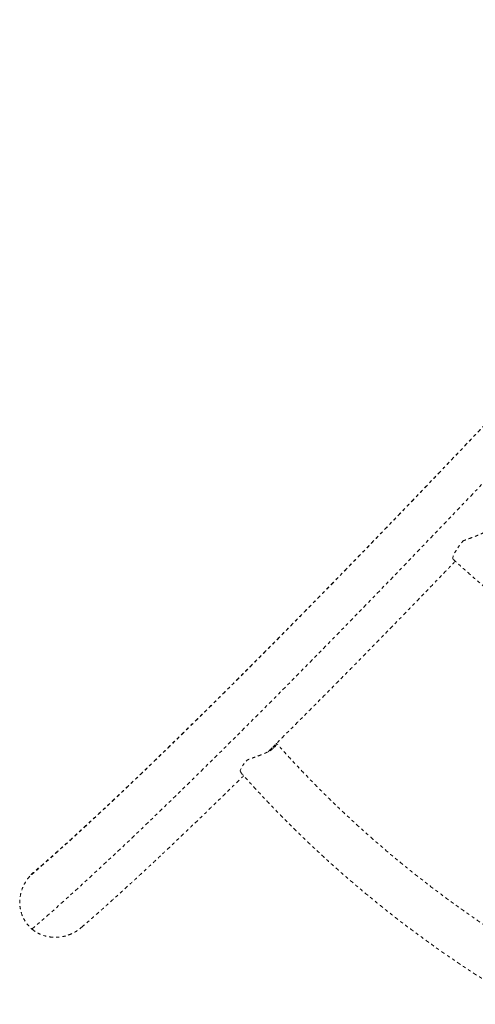
# Model space of a CAD drawing. Units: millimetres. Extents: x -245 to 428, y -530 to 259.
# Drawn here: x -149 to -134, y -192 to -160 of the extents above; entities that cross this region are included whole.
import ezdxf

# ---------------------------------------------------------------- set-up
doc = ezdxf.new("R2010")
doc.units = ezdxf.units.MM
doc.header["$LTSCALE"] = 20
doc.linetypes.add('PHANTOM', pattern=[0.0127, 0.00635, -0.00127, 0.00127, -0.00127, 0.00127, -0.00127])
doc.layers.add('CONTOUR', color=7, linetype='Continuous')

msp = doc.modelspace()

# ---------------------------------------------------------------- linework, layer by layer
at = {"layer": 'CONTOUR', "linetype": 'PHANTOM', "lineweight": 0, "flags": 128}
for points in [[(-121.33015, -159.54755), (-121.60741, -159.85301), (-122.19999, -160.50501), (-122.79016, -161.1532), (-123.3778, -161.79744), (-123.96276, -162.43758), (-124.5449, -163.07345), (-125.12409, -163.70491), (-125.7002, -164.33182), (-126.27307, -164.95402), (-126.84259, -165.57136), (-127.40861, -166.18371), (-127.97101, -166.79092), (-128.52964, -167.39284), (-129.08438, -167.98933), (-129.6351, -168.58026), (-130.18166, -169.16548), (-130.72395, -169.74485), (-131.26182, -170.31824), (-131.79516, -170.88552), (-132.32384, -171.44654), (-132.84773, -172.00118), (-133.36671, -172.54931), (-133.88065, -173.09079), (-134.38945, -173.62551), (-134.89297, -174.15332), (-135.3911, -174.67412), (-135.88371, -175.18777), (-136.37071, -175.69416), (-136.85196, -176.19316), (-137.32735, -176.68466), (-137.79679, -177.16854), (-138.26014, -177.64469), (-138.71731, -178.113), (-139.16818, -178.57335), (-139.61266, -179.02564), (-140.05063, -179.46976), (-140.48199, -179.9056), (-140.90664, -180.33307), (-141.32448, -180.75206), (-141.73541, -181.16247), (-142.13934, -181.56421), (-142.53617, -181.95718), (-142.9258, -182.34129), (-143.30815, -182.71645), (-143.68312, -183.08257), (-144.05063, -183.43957), (-144.41058, -183.78735), (-144.7629, -184.12584), (-145.1075, -184.45496), (-145.4443, -184.77463), (-145.77322, -185.08477), (-146.09418, -185.38532), (-146.40711, -185.67619), (-146.71194, -185.95733), (-147.00858, -186.22867), (-147.29698, -186.49014), (-147.57706, -186.74167), (-147.84876, -186.98322), (-148.11201, -187.21473), (-148.36675, -187.43613)], [(-148.29518, -189.15629), (-148.04142, -188.93686), (-147.77911, -188.7073), (-147.50833, -188.46766), (-147.22913, -188.218), (-146.94158, -187.95838), (-146.64575, -187.68887), (-146.3417, -187.40951), (-146.0295, -187.12037), (-145.70923, -186.82153), (-145.38097, -186.51305), (-145.04477, -186.19501), (-144.70074, -185.86747), (-144.34894, -185.53051), (-143.98945, -185.18421), (-143.62236, -184.82865), (-143.24776, -184.46391), (-142.86573, -184.09009), (-142.47635, -183.70725), (-142.07973, -183.3155), (-141.67594, -182.91491), (-141.26509, -182.5056), (-140.84726, -182.08764), (-140.42257, -181.66114), (-139.99109, -181.22619), (-139.55294, -180.7829), (-139.10822, -180.33137), (-138.65702, -179.8717), (-138.19946, -179.404), (-137.73563, -178.92838), (-137.26565, -178.44494), (-136.78962, -177.95381), (-136.30766, -177.45508), (-135.81987, -176.94889), (-135.32637, -176.43534), (-134.82727, -175.91455), (-134.32269, -175.38665), (-133.81275, -174.85175), (-133.29756, -174.30998), (-132.77724, -173.76147), (-132.25191, -173.20634), (-131.7217, -172.64473), (-131.18672, -172.07675), (-130.6471, -171.50255), (-130.10297, -170.92225), (-129.55445, -170.33599), (-129.00167, -169.7439), (-128.44475, -169.14613), (-127.88383, -168.5428), (-127.31903, -167.93407), (-126.75049, -167.32006), (-126.17833, -166.70093), (-125.60269, -166.07682), (-125.0237, -165.44786), (-124.4415, -164.81421), (-123.85622, -164.17601), (-123.268, -163.53341), (-122.67696, -162.88656), (-122.08326, -162.23561), (-121.48702, -161.5807), (-120.88839, -160.922), (-120.76735, -160.78868)], [(-134.57324, -177.12289), (-134.57691, -177.11905), (-134.58754, -177.09455), (-134.58757, -177.05931), (-134.577, -177.01406), (-134.55603, -176.95972), (-134.52511, -176.89741), (-134.48486, -176.82839), (-134.4361, -176.75407), (-134.37982, -176.67596), (-134.31719, -176.59567), (-134.24946, -176.51483)], [(-141.49809, -184.05351), (-141.50631, -184.03981), (-141.51022, -184.00865), (-141.50175, -183.96778), (-141.48109, -183.91807), (-141.44868, -183.8606), (-141.40522, -183.7966), (-141.35166, -183.72746), (-141.28913, -183.65465)]]:
    msp.add_lwpolyline(points, dxfattribs=at)
at = {"layer": 'CONTOUR', "linetype": 'PHANTOM', "lineweight": 0}
msp.add_arc((-141.08095, -182.94654), 0.6778, 324.484023, 332.896496, dxfattribs=at)
for points, knots in [([(-121.33348, -159.54848), (-121.48011, -159.71005), (-121.81192, -160.07568), (-122.32653, -160.64155), (-122.87761, -161.24661), (-123.42638, -161.84807), (-123.97279, -162.44594), (-124.51671, -163.04005), (-125.05803, -163.63028), (-125.59664, -164.21652), (-126.13242, -164.79865), (-126.66528, -165.37653), (-127.19508, -165.95006), (-127.72173, -166.5191), (-128.24512, -167.08355), (-128.76512, -167.64329), (-129.28165, -168.19819), (-129.79458, -168.74814), (-130.30381, -169.29304), (-130.80924, -169.83275), (-131.31075, -170.36718), (-131.80825, -170.89621), (-132.30163, -171.41973), (-132.79078, -171.93762), (-133.27561, -172.44979), (-133.75601, -172.95612), (-134.23187, -173.4565), (-134.70311, -173.95084), (-135.16962, -174.43903), (-135.63129, -174.92096), (-136.08805, -175.39653), (-136.53977, -175.86565), (-136.98638, -176.32821), (-137.42778, -176.78412), (-137.86387, -177.23327), (-138.29455, -177.67558), (-138.71974, -178.11095), (-139.13935, -178.53929), (-139.55327, -178.9605), (-139.96144, -179.37449), (-140.36374, -179.78118), (-140.76011, -180.18048), (-141.15044, -180.57229), (-141.53466, -180.95655), (-141.91268, -181.33315), (-142.2844, -181.70202), (-142.64976, -182.06307), (-143.00867, -182.41623), (-143.36103, -182.76142), (-143.70678, -183.09855), (-144.04582, -183.42756), (-144.37809, -183.74836), (-144.70349, -184.06087), (-145.02194, -184.36504), (-145.33337, -184.66077), (-145.63769, -184.94801), (-145.93483, -185.22668), (-146.2247, -185.4967), (-146.50721, -185.75801), (-146.78229, -186.01053), (-147.04984, -186.25421), (-147.30978, -186.48895), (-147.56207, -186.71477), (-147.80635, -186.93127), (-148.03088, -187.12846), (-148.17028, -187.24918), (-148.23385, -187.30422)], [0, 0, 0, 0, 0.01248354, 0.02825013, 0.04401645, 0.0597825, 0.07554824, 0.09131368, 0.10707877, 0.12284352, 0.13860789, 0.15437186, 0.17013541, 0.18589851, 0.20166115, 0.21742328, 0.23318489, 0.24894593, 0.26470639, 0.28046622, 0.29622538, 0.31198384, 0.32774155, 0.34349847, 0.35925455, 0.37500975, 0.39076399, 0.40651723, 0.4222694, 0.43802043, 0.45377025, 0.46951877, 0.48526592, 0.50101159, 0.51675569, 0.53249811, 0.54823872, 0.5639774, 0.579714, 0.59544838, 0.61118035, 0.62690974, 0.64263633, 0.65835991, 0.67408023, 0.68979701, 0.70550995, 0.72121872, 0.73692294, 0.75262219, 0.76831603, 0.78400391, 0.79968527, 0.81535945, 0.83102572, 0.84668322, 0.86233103, 0.87796807, 0.8935931, 0.90920473, 0.92480133, 0.94038105, 0.95594175, 0.97148094, 0.9869957, 1, 1, 1, 1]), ([(-133.47552, -176.10355), (-133.47245, -176.10372), (-133.45706, -176.10453), (-133.44891, -176.11879), (-133.45267, -176.14231), (-133.47446, -176.17117), (-133.51555, -176.20561), (-133.57329, -176.24215), (-133.64397, -176.27918), (-133.72161, -176.31476), (-133.80824, -176.35058), (-133.91314, -176.39082), (-134.03739, -176.43597), (-134.1552, -176.47834), (-134.22519, -176.50543), (-134.24946, -176.51483)], [0, 0, 0, 0, 0.02552308, 0.12819316, 0.20804536, 0.29000114, 0.36996707, 0.45299483, 0.52280732, 0.59462476, 0.66541867, 0.73772887, 0.83957026, 0.94434709, 1, 1, 1, 1]), ([(-140.60935, -183.3854), (-140.59765, -183.37384), (-140.46215, -183.23989), (-140.19699, -182.97633), (-139.81353, -182.59427), (-139.42343, -182.20393), (-139.02759, -181.80643), (-138.62587, -181.40156), (-138.2184, -180.98947), (-137.80525, -180.57023), (-137.38649, -180.14393), (-136.96222, -179.71064), (-136.53251, -179.27045), (-136.09743, -178.82344), (-135.65715, -178.36979), (-135.21146, -177.9092), (-134.82894, -177.51301), (-134.59304, -177.26783), (-134.50928, -177.18077)], [0, 0, 0, 0, 0.00645834, 0.07482749, 0.14317909, 0.21151458, 0.27983526, 0.34814228, 0.4164367, 0.48471947, 0.55299146, 0.62125344, 0.68950613, 0.75775019, 0.82598622, 0.89421475, 0.96243629, 1, 1, 1, 1]), ([(-134.57324, -177.12289), (-134.49455, -177.19431), (-134.26693, -177.40092), (-133.88481, -177.73876), (-133.42475, -178.13455), (-132.95773, -178.52477), (-132.48408, -178.90937), (-132.00396, -179.28815), (-131.51756, -179.66098), (-131.02507, -180.02771), (-130.52671, -180.3882), (-130.02267, -180.74229), (-129.51314, -181.08985), (-128.99834, -181.43074), (-128.47848, -181.76482), (-127.95375, -182.09197), (-127.42438, -182.41204), (-126.89057, -182.72492), (-126.35253, -183.03048), (-125.81049, -183.32858), (-125.26466, -183.61913), (-124.71526, -183.90199), (-124.16251, -184.17705), (-123.60662, -184.44421), (-123.04783, -184.70335), (-122.48635, -184.95437), (-121.92241, -185.19717), (-121.35624, -185.43166), (-120.78805, -185.65772), (-120.21808, -185.87527), (-119.64656, -186.08426), (-119.07371, -186.28444), (-118.59785, -186.44351), (-118.31294, -186.53477), (-118.21957, -186.56468)], [0, 0, 0, 0, 0.01703856, 0.0492864, 0.08153307, 0.11377848, 0.14602271, 0.17826582, 0.21050792, 0.24274909, 0.27498942, 0.30722902, 0.33946799, 0.37170644, 0.40394447, 0.43618219, 0.46841972, 0.50065716, 0.53289463, 0.56513223, 0.59737004, 0.62960819, 0.66184678, 0.69408593, 0.72632575, 0.75856634, 0.79080781, 0.82305026, 0.8552938, 0.88753853, 0.91978452, 0.95203188, 0.98428068, 1, 1, 1, 1]), ([(-140.34087, -183.11901), (-140.33953, -183.12436), (-140.33493, -183.14285), (-140.35111, -183.18184), (-140.38607, -183.22976), (-140.43275, -183.27461), (-140.49576, -183.32145), (-140.57064, -183.36658), (-140.65434, -183.40933), (-140.74317, -183.44915), (-140.83886, -183.48769), (-140.94371, -183.52667), (-141.05491, -183.56621), (-141.17463, -183.6085), (-141.24941, -183.63865), (-141.28913, -183.65465)], [0, 0, 0, 0, 0.04436781, 0.15331099, 0.22662409, 0.3018903, 0.37528797, 0.45125903, 0.5183481, 0.58719221, 0.65844357, 0.73118071, 0.81579334, 0.90217603, 1, 1, 1, 1]), ([(-140.41616, -183.19405), (-140.41469, -183.19591), (-140.41211, -183.19918), (-140.41012, -183.20522), (-140.40876, -183.2144), (-140.4102, -183.2255), (-140.4154, -183.24), (-140.423, -183.25563), (-140.43392, -183.27003), (-140.44048, -183.27869)], [0, 0, 0, 0, 0.11941097, 0.20945081, 0.3006779, 0.52988816, 0.62327491, 0.77349992, 1, 1, 1, 1]), ([(-120.52496, -194.54385), (-120.60399, -194.52767), (-120.87391, -194.47239), (-121.33449, -194.37055), (-121.90627, -194.23464), (-122.4772, -194.08844), (-123.04702, -193.93229), (-123.6155, -193.76616), (-124.18239, -193.59016), (-124.74745, -193.40435), (-125.31044, -193.20881), (-125.87112, -193.00362), (-126.42924, -192.78886), (-126.98458, -192.56464), (-127.53689, -192.33104), (-128.08594, -192.08816), (-128.6315, -191.83611), (-129.17332, -191.57499), (-129.71119, -191.30492), (-130.24486, -191.026), (-130.77412, -190.73836), (-131.29873, -190.44212), (-131.81848, -190.13741), (-132.33313, -189.82436), (-132.84248, -189.50309), (-133.3463, -189.17375), (-133.84439, -188.83648), (-134.33651, -188.49142), (-134.82248, -188.13873), (-135.30208, -187.77854), (-135.7751, -187.41103), (-136.24135, -187.03633), (-136.70062, -186.65462), (-137.15273, -186.26606), (-137.59748, -185.87081), (-138.03468, -185.46905), (-138.46415, -185.06095), (-138.88569, -184.64667), (-139.29919, -184.22643), (-139.70423, -183.80025), (-140.04768, -183.42739), (-140.25389, -183.19531), (-140.33067, -183.10889)], [0, 0, 0, 0, 0.01061389, 0.03625069, 0.06188801, 0.08752519, 0.11316227, 0.13879927, 0.16443621, 0.19007313, 0.21571004, 0.24134696, 0.26698388, 0.29262082, 0.31825778, 0.34389476, 0.36953175, 0.39516874, 0.42080573, 0.4464427, 0.47207964, 0.49771653, 0.52335336, 0.54899011, 0.57462677, 0.60026332, 0.62589974, 0.65153603, 0.67717216, 0.70280813, 0.72844394, 0.75407957, 0.77971503, 0.80535031, 0.83098543, 0.85662038, 0.88225519, 0.90788986, 0.93352444, 0.95915893, 0.98479337, 1, 1, 1, 1]), ([(-146.68015, -189.10037), (-146.62935, -189.05647), (-146.4971, -188.9422), (-146.27527, -188.74764), (-146.01576, -188.518), (-145.74914, -188.27961), (-145.47579, -188.03295), (-145.19561, -187.77791), (-144.90864, -187.51456), (-144.61489, -187.24292), (-144.31439, -186.96301), (-144.00717, -186.67488), (-143.69326, -186.37857), (-143.37271, -186.07412), (-143.04557, -185.76158), (-142.71187, -185.441), (-142.37172, -185.11249), (-142.02492, -184.77581), (-141.70127, -184.46024), (-141.49029, -184.25331), (-141.39953, -184.16429)], [0, 0, 0, 0, 0.03623865, 0.094335, 0.15230391, 0.21016336, 0.26792821, 0.32561083, 0.38322159, 0.44076927, 0.49826129, 0.55570404, 0.61310297, 0.67046279, 0.7277876, 0.78508096, 0.84234598, 0.8995854, 0.95680163, 1, 1, 1, 1]), ([(-141.49808, -184.05353), (-141.42753, -184.13311), (-141.22385, -184.36286), (-140.88035, -184.7385), (-140.46495, -185.17843), (-140.04109, -185.61233), (-139.60909, -186.04012), (-139.16909, -186.46159), (-138.72126, -186.87659), (-138.2658, -187.28495), (-137.80288, -187.6865), (-137.3327, -188.08108), (-136.85545, -188.46854), (-136.37131, -188.84871), (-135.88049, -189.22145), (-135.38318, -189.5866), (-134.87958, -189.94402), (-134.3699, -190.29357), (-133.85435, -190.6351), (-133.33312, -190.96848), (-132.80643, -191.29357), (-132.2745, -191.61024), (-131.73754, -191.91837), (-131.19576, -192.21783), (-130.64938, -192.50849), (-130.09862, -192.79025), (-129.54371, -193.06298), (-128.98487, -193.32658), (-128.42231, -193.58094), (-127.85628, -193.82596), (-127.287, -194.06154), (-126.71469, -194.28757), (-126.13959, -194.50398), (-125.56192, -194.71067), (-124.98193, -194.90755), (-124.39984, -195.09455), (-123.81589, -195.2716), (-123.23032, -195.4386), (-122.64335, -195.5955), (-122.05524, -195.74226), (-121.47655, -195.8763), (-121.04439, -195.96918), (-120.80868, -196.01705), (-120.75927, -196.02709)], [0, 0, 0, 0, 0.0133367, 0.03850622, 0.06367586, 0.0888457, 0.11401567, 0.13918576, 0.16435593, 0.18952614, 0.21469638, 0.23986665, 0.26503692, 0.2902072, 0.31537747, 0.34054776, 0.36571804, 0.39088834, 0.41605865, 0.441229, 0.46639938, 0.49156981, 0.5167403, 0.54191087, 0.56708152, 0.59225226, 0.61742311, 0.64259408, 0.66776517, 0.6929364, 0.71810777, 0.74327929, 0.76845096, 0.79362278, 0.81879474, 0.84396684, 0.86913906, 0.8943114, 0.91948382, 0.94465631, 0.96982881, 0.99367502, 1, 1, 1, 1]), ([(-148.36675, -187.43613), (-148.40839, -187.48779), (-148.49263, -187.59229), (-148.59096, -187.77701), (-148.66334, -187.9839), (-148.69765, -188.20316), (-148.69224, -188.42295), (-148.6496, -188.6276), (-148.57147, -188.81801), (-148.45903, -188.9998), (-148.35263, -189.10142), (-148.29518, -189.15629)], [0, 0, 0, 0, 0.10369024, 0.20975494, 0.32572205, 0.44543352, 0.55504162, 0.66829225, 0.77056599, 0.87611025, 1, 1, 1, 1]), ([(-148.23309, -187.30519), (-148.23866, -187.30952), (-148.28796, -187.34785), (-148.32971, -187.39463), (-148.36675, -187.43613)], [0, 0, 0, 0, 0.11303703, 1, 1, 1, 1]), ([(-148.29518, -189.15629), (-148.28842, -189.16192), (-148.23427, -189.20696), (-148.12267, -189.28209), (-147.95113, -189.36078), (-147.76616, -189.41121), (-147.57271, -189.43184), (-147.37348, -189.42124), (-147.17255, -189.37832), (-146.97571, -189.30149), (-146.80956, -189.20652), (-146.71726, -189.13004), (-146.68066, -189.09972)], [0, 0, 0, 0, 0.01502013, 0.12028092, 0.22848439, 0.3359432, 0.44623032, 0.5592913, 0.67525973, 0.79551354, 0.918924, 1, 1, 1, 1])]:
    msp.add_open_spline(points, degree=3, knots=knots, dxfattribs=at)

doc.saveas('drawing.dxf')
